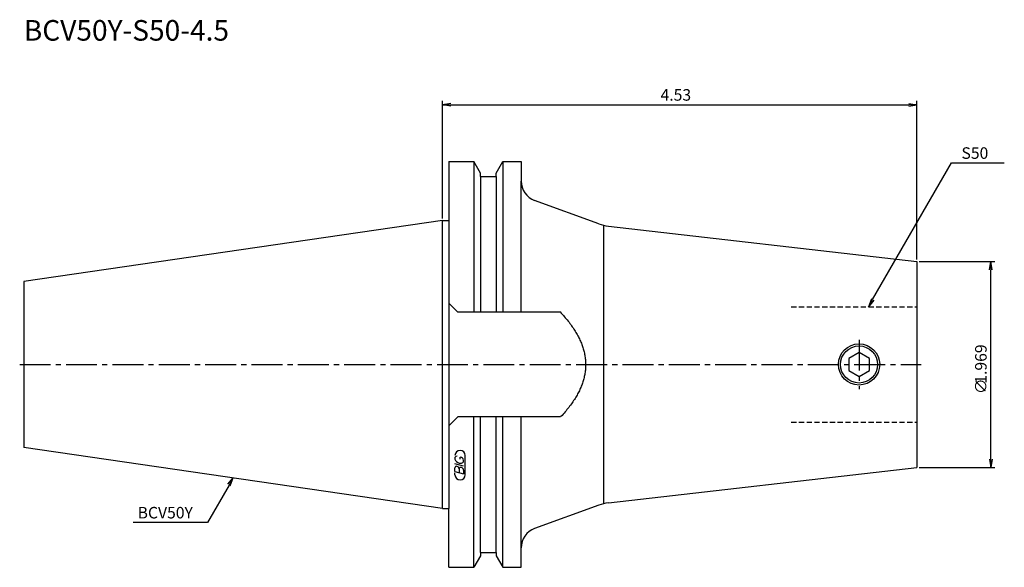
# Model space of a CAD drawing. Extents: x -103 to 136, y -49 to 84.
import ezdxf
from ezdxf.enums import TextEntityAlignment as Align

# ---------------------------------------------------------------- set-up
doc = ezdxf.new("R2010")
doc.units = 0
doc.header["$LTSCALE"] = 10
doc.linetypes.add('CENTER2', pattern=[1.125, 0.75, -0.125, 0.125, -0.125])
doc.linetypes.add('HIDDEN2', pattern=[0.1875, 0.125, -0.0625])
doc.layers.get('0').update_dxf_attribs({"linetype": 'CONTINUOUS'})
for name, color, linetype in [('240', 4, 'CONTINUOUS'), ('241', 211, 'CONTINUOUS'), ('242', 3, 'CONTINUOUS'), ('243', 211, 'HIDDEN2'), ('245', 2, 'CENTER2'), ('247', 60, 'CONTINUOUS'), ('250', 3, 'CONTINUOUS'), ('251', 3, 'CONTINUOUS')]:
    doc.layers.add(name, color=color, linetype=linetype)
doc.styles.get("Standard").update_dxf_attribs({"font": 'romans.shx', "bigfont": 'BIGFONT.SHX'})
doc.styles.add('YOKO', font='romans.shx', dxfattribs={"bigfont": 'extfont.shx'})

# ---------------------------------------------------------------- blocks, each defined once
blk = doc.blocks.new('_OPEN')
at = {"color": 0, "linetype": 'BYBLOCK'}
for p, q in [((-1, 0.17), (0, 0)), ((-1, -0.17), (0, 0)), ((0, 0), (-1, 0))]:
    blk.add_line(p, q, dxfattribs=at)
blk = doc.blocks.new('*U5')
at = {"layer": '250'}
blk.add_text('4.53', height=2.8, dxfattribs=at).set_placement((52.88, 64))
blk = doc.blocks.new('*U6')
at = {"layer": '250'}
for s, p in [('1.969', (132, -4.67)), ('∅', (132, -7.2))]:
    blk.add_text(s, height=2.8, rotation=90, dxfattribs=at).set_placement(p)

msp = doc.modelspace()

# ---------------------------------------------------------------- linework, layer by layer
at = {"layer": '240', "linetype": 'CONTINUOUS'}
for p, q in [((1.5, 49.21), (1.5, 34.93)), ((1.5, 49.21), (7.59, 49.21)), ((9.2, 46.43), (7.59, 49.21)), ((13.04, 46.43), (14.65, 49.21)), ((14.65, 49.21), (19.05, 49.21)), ((19.05, 49.21), (19.05, 44.5)), ((9.2, 45.64), (9.2, 46.43)), ((9.2, 45.64), (13.04, 45.64)), ((13.04, 45.64), (13.04, 46.43)), ((37.94, 34.12), (22.34, 39.8)), ((0, 34.93), (-101.6, 20.11)), ((0, 34.93), (1.5, 34.93)), ((40.22, 33.59), (115.1, 25)), ((115.1, 25), (115.1, -25)), ((-101.6, 20.11), (-101.6, -20.11)), ((0, -34.93), (-101.6, -20.11)), ((40.22, -33.59), (115.1, -25)), ((0, -34.93), (1.5, -34.93)), ((1.5, -49.21), (1.5, -34.93)), ((37.94, -34.12), (22.34, -39.8)), ((19.05, -49.21), (19.05, -44.5)), ((9.2, -46.43), (7.59, -49.21)), ((9.2, -45.65), (13.04, -45.65)), ((9.2, -45.65), (9.2, -46.43)), ((13.04, -45.65), (13.04, -46.43)), ((13.04, -46.43), (14.65, -49.21)), ((1.5, -49.21), (7.59, -49.21)), ((14.65, -49.21), (19.05, -49.21))]:
    msp.add_line(p, q, dxfattribs=at)
for centre, radius, start, end in [((24.05, 44.5), 5, 180, 250), ((41.36, 43.52), 10, 250, 263.4585), ((41.36, -43.52), 10, 96.5415, 110), ((24.05, -44.5), 5, 110, 180)]:
    msp.add_arc(centre, radius, start, end, dxfattribs=at)
at = {"layer": '241', "linetype": 'CONTINUOUS'}
for p, q in [((7.59, 49.21), (7.59, 12.7)), ((14.65, 49.21), (14.65, 12.7)), ((9.2, 45.64), (9.2, 12.7)), ((13.04, 45.64), (13.04, 12.7)), ((19.05, 12.7), (19.05, 44.5)), ((0, -34.93), (0, 34.93)), ((1.5, 34.93), (1.5, -34.93)), ((39.05, 33.72), (39.05, -33.72)), ((1.5, 14.9), (3.7, 12.7)), ((28.62, 12.7), (3.7, 12.7)), ((3.7, -12.7), (1.5, -14.9)), ((28.62, -12.7), (3.7, -12.7)), ((7.59, -49.21), (7.59, -12.7)), ((9.2, -45.65), (9.2, -12.7)), ((13.04, -45.65), (13.04, -12.7)), ((14.65, -49.21), (14.65, -12.7)), ((19.05, -44.5), (19.05, -12.7))]:
    msp.add_line(p, q, dxfattribs=at)
msp.add_lwpolyline([(98.55, -1.44), (101.05, -2.89), (103.55, -1.44), (103.55, 1.44), (101.05, 2.89), (98.55, 1.44)], close=True, dxfattribs=at)
at = {"layer": '241'}
msp.add_polyline3d([(28.53, 12.75, 0), (28.79, 12.47, 0), (29.05, 12.19, 0), (29.3, 11.9, 0), (29.54, 11.62, 0), (29.78, 11.34, 0), (30.01, 11.06, 0), (30.24, 10.79, 0), (30.46, 10.51, 0), (30.68, 10.23, 0), (30.89, 9.96, 0), (31.09, 9.68, 0), (31.29, 9.41, 0), (31.48, 9.14, 0), (31.66, 8.87, 0), (31.84, 8.59, 0), (32.02, 8.32, 0), (32.19, 8.05, 0), (32.35, 7.79, 0), (32.51, 7.52, 0), (32.66, 7.25, 0), (32.8, 6.98, 0), (32.94, 6.72, 0), (33.08, 6.45, 0), (33.21, 6.18, 0), (33.33, 5.92, 0), (33.45, 5.65, 0), (33.56, 5.39, 0), (33.67, 5.13, 0), (33.77, 4.86, 0), (33.87, 4.6, 0), (33.96, 4.34, 0), (34.05, 4.08, 0), (34.13, 3.81, 0), (34.21, 3.55, 0), (34.28, 3.29, 0), (34.34, 3.03, 0), (34.4, 2.77, 0), (34.46, 2.51, 0), (34.5, 2.25, 0), (34.55, 1.99, 0), (34.59, 1.73, 0), (34.62, 1.47, 0), (34.65, 1.21, 0), (34.67, 0.95, 0), (34.69, 0.69, 0), (34.7, 0.43, 0), (34.71, 0.17, 0), (34.71, -0.09, 0), (34.71, -0.35, 0), (34.7, -0.6, 0), (34.69, -0.86, 0), (34.67, -1.12, 0), (34.64, -1.38, 0), (34.61, -1.64, 0), (34.58, -1.9, 0), (34.54, -2.16, 0), (34.49, -2.42, 0), (34.44, -2.68, 0), (34.39, -2.94, 0), (34.33, -3.2, 0), (34.26, -3.46, 0), (34.19, -3.73, 0), (34.11, -3.99, 0), (34.03, -4.25, 0), (33.94, -4.51, 0), (33.85, -4.77, 0), (33.75, -5.04, 0), (33.65, -5.3, 0), (33.54, -5.56, 0), (33.42, -5.83, 0), (33.3, -6.09, 0), (33.18, -6.36, 0), (33.05, -6.62, 0), (32.91, -6.89, 0), (32.77, -7.16, 0), (32.62, -7.42, 0), (32.47, -7.69, 0), (32.31, -7.96, 0), (32.14, -8.23, 0), (31.97, -8.5, 0), (31.8, -8.77, 0), (31.62, -9.04, 0), (31.43, -9.31, 0), (31.24, -9.59, 0), (31.04, -9.86, 0), (30.83, -10.13, 0), (30.62, -10.41, 0), (30.41, -10.69, 0), (30.18, -10.96, 0), (29.96, -11.24, 0), (29.72, -11.52, 0), (29.48, -11.8, 0), (29.23, -12.08, 0), (28.98, -12.36, 0), (28.72, -12.65, 0)], dxfattribs=at)
at = {"layer": '241', "linetype": 'CONTINUOUS'}
msp.add_circle((101.05, 0), 5, dxfattribs=at)
at = {"layer": '242', "linetype": 'CONTINUOUS'}
msp.add_circle((101.05, 0), 4.5, dxfattribs=at)
at = {"layer": '243'}
for p, q in [((84.6, 14), (115.1, 14)), ((84.6, -14), (115.1, -14))]:
    msp.add_line(p, q, dxfattribs=at)
at = {"layer": '245', "linetype": 'CENTER2'}
for p, q in [((101.05, 6), (101.05, -6)), ((-102.6, 0), (116.1, 0))]:
    msp.add_line(p, q, dxfattribs=at)
at = {"layer": '247', "linetype": 'CONTINUOUS'}
for p, q in [((3, -22.59), (3, -22.98)), ((4.29, -22.96), (4.29, -22.48)), ((5.1, -23.61), (5.1, -23.18)), ((5.5, -26.75), (5.5, -22.12)), ((5.1, -24.68), (3, -24.08)), ((3, -25.95), (3, -25.04)), ((3, -25.95), (5.1, -26.56)), ((4, -25.33), (4, -26.24)), ((5.1, -25.64), (5.1, -26.56)), ((3, -26.75), (3, -26.3))]:
    msp.add_line(p, q, dxfattribs=at)
for centre, radius, start, end in [((4.25, -22.12), 1.25, 0, 180), ((3.57, -22.85), 0.623, 94.9946, 155.1663), ((4.46, -22.38), 1.58, 202.3595, 254.9932), ((4.37, -23.04), 0.927, 249.7136, 321.7887), ((4.16, -23.44), 0.975, 15.8461, 82.3251), ((3.38, -25.09), 0.388, 72.9979, 172.9242), ((3.31, -25.38), 0.693, 4.7429, 73.8492), ((4.39, -25.38), 0.395, 65.9909, 172.2634), ((4.39, -25.71), 0.712, 5.702, 77.2773), ((4.25, -26.75), 1.25, 180, 0)]:
    msp.add_arc(centre, radius, start, end, dxfattribs=at)
at = {"layer": '250', "linetype": 'CONTINUOUS'}
for p, q in [((0, 35.43), (0, 64)), ((2, 63), (113.1, 63)), ((115.1, 25.5), (115.1, 64)), ((115.6, 25), (134, 25)), ((133, -23), (133, 23)), ((115.6, -25), (134, -25)), ((-52.09, -29.08), (-50.8, -27.52)), ((-50.8, -27.52), (-51.8, -29.25)), ((-51.51, -29.42), (-50.8, -27.52)), ((-51.8, -29.25), (-57.06, -38.36)), ((-57.06, -38.36), (-75.06, -38.36))]:
    msp.add_line(p, q, dxfattribs=at)
at = {"layer": '251', "linetype": 'CONTINUOUS'}
msp.add_line((123.49, 48.89), (136.29, 48.89), dxfattribs=at)
msp.add_lwpolyline([(104.34, 15.73), (123.49, 48.89)], dxfattribs=at)

# ---------------------------------------------------------------- block references
at = {"layer": '240'}
for name in ['*U5', '*U6']:
    msp.add_blockref(name, (0, 0), dxfattribs=at)
at = {"layer": '250', "linetype": 'CONTINUOUS', "xscale": 2, "yscale": 2, "zscale": 2}
for p, rotation in [((0, 63), 180), ((133, 25), 90), ((133, -25), 270)]:
    msp.add_blockref('_OPEN', p, dxfattribs=dict(at, rotation=rotation))
msp.add_blockref('_OPEN', (115.1, 63), dxfattribs=at)
at = {"layer": '251', "linetype": 'CONTINUOUS', "xscale": 2, "yscale": 2, "zscale": 2, "rotation": 240}
msp.add_blockref('_OPEN', (103.34, 14), dxfattribs=at)

# ---------------------------------------------------------------- texts
at = {"layer": '241', "linetype": 'CONTINUOUS', "style": 'YOKO'}
msp.add_text('BCV50Y-S50-4.5', height=5, dxfattribs=at).set_placement((-101.6, 77), align=Align.BOTTOM_LEFT)
at = {"layer": '250', "linetype": 'CONTINUOUS', "style": 'YOKO'}
msp.add_text('BCV50Y', height=2.8, dxfattribs=at).set_placement((-73.99, -37.36))
at = {"layer": '251', "linetype": 'CONTINUOUS', "style": 'YOKO'}
msp.add_text('S50', height=2.8, dxfattribs=at).set_placement((125.89, 49.89))

doc.saveas('drawing.dxf')
